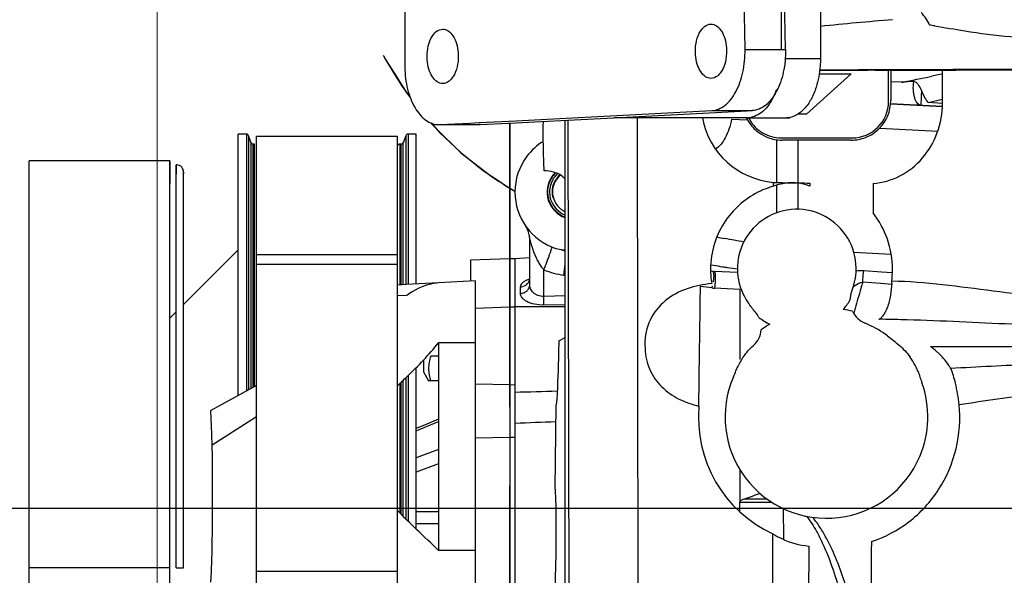
# Model space of a CAD drawing. Units: millimetres. Extents: x -3357 to 17472, y -300 to 20261.
# Drawn here: x 11652 to 11851, y 7024 to 7136 of the extents above; entities that cross this region are included whole.
import ezdxf

# ---------------------------------------------------------------- set-up
doc = ezdxf.new("R2010")
doc.units = ezdxf.units.MM
doc.header["$LTSCALE"] = 300
doc.linetypes.add('CENTER', pattern=[2, 1.25, -0.25, 0.25, -0.25])
for name, color, linetype in [('1轮廓实线层', 7, 'Continuous'), ('3中心线层', 1, 'CENTER'), ('5剖面线层', 2, 'Continuous'), ('6文字层', 3, 'Continuous'), ('7标注层', 4, 'Continuous')]:
    doc.layers.add(name, color=color, linetype=linetype)
doc.layers.add('上护网', color=7, linetype='Continuous', lineweight=0)
doc.styles.add('TH_GBDIM', font='romans.shx', dxfattribs={"width": 0.8, "bigfont": 'gbcbig.shx'})
doc.dimstyles.new('TH_GBDIM', dxfattribs={"dimscale": 30, "dimtxt": 3.5, "dimasz": 2.5, "dimexe": 2, "dimexo": 0, "dimgap": 1.5, "dimtad": 1, "dimdec": 1, "dimdsep": 46, "dimtxsty": 'TH_GBDIM', "dimcen": 2.5, "dimclrd": 130, "dimclre": 130, "dimclrt": 3, "dimadec": 0, "dimazin": 0, "dimtfac": 0.714286, "dimtdec": 1, "dimtmove": 0, "dimatfit": 3, "dimfxl": 0, "dimtzin": 0, "dimlwd": -1, "dimlwe": -1, "dimarcsym": 0})

# ---------------------------------------------------------------- blocks, each defined once
blk = doc.blocks.new('A$C13EC3E9F')
at = {"layer": '6文字层', "linetype": 'Continuous'}
for p, q in [((-1282.3, 481.74), (-1282.27, 361.25)), ((-1213.47, 364.81), (-1215.11, 460.77)), ((-1205.28, 364.81), (-1206.88, 458.3)), ((-1198.22, 457.62), (-1198.22, 363.01)), ((-1206.09, 364.81), (-1206.09, 411.9)), ((-1213.47, 364.81), (-1205.28, 364.81)), ((-1205.28, 363.01), (-1198.22, 363.01)), ((-1198.36, 360.61), (-1196.75, 360.61)), ((-1198.35, 360.71), (-1196.88, 360.71)), ((-1196.88, 360.71), (-1193.3, 360.73)), ((-1193.3, 360.73), (-1191.51, 360.73)), ((-1184.44, 354.34), (-1184.44, 360.6)), ((-1184.35, 360.76), (-1182.56, 360.77)), ((-1184, 360.61), (-1184, 354.48)), ((-1182.56, 360.77), (-1178.98, 360.78)), ((-1178.98, 360.78), (-1175.42, 360.79)), ((-1173.53, 353.92), (-1173.52, 360.62)), ((-1201.02, 351.74), (-1192.02, 359.88)), ((-1174.1, 359.73), (-1175.73, 359.4)), ((-1173.52, 359.85), (-1174.1, 359.73)), ((-1181.77, 358.17), (-1184, 358.26)), ((-1176.46, 354.07), (-1173.53, 354.74)), ((-1256.05, 350.6), (-1220.15, 352.46)), ((-1239.99, 351.01), (-1213.04, 352.41)), ((-1220.15, 352.46), (-1211.96, 352.46)), ((-1213.04, 352.41), (-1211.96, 352.46)), ((-1173.56, 353.28), (-1184.03, 353.83)), ((-1184.03, 353.83), (-1173.56, 353.28)), ((-1173.53, 353.92), (-1176.46, 354.07)), ((-1259.72, 350.41), (-1256.05, 350.6)), ((-1256.02, 350.18), (-1239.99, 351.01)), ((-1249.82, 337.09), (-1249.82, 350.5)), ((-1249.28, 350.53), (-1249.04, 219.06)), ((-1212.97, 351.01), (-1239.99, 351.01)), ((-1235.3, 351.01), (-1235.06, 219.55)), ((-1216.2, 350.73), (-1212.97, 350.56)), ((-1212.97, 351.01), (-1211.96, 351.01)), ((-1211.96, 351.01), (-1205.1, 351.01)), ((-1205.1, 351.01), (-1204.39, 351.01)), ((-1204.39, 351.01), (-1205.1, 351.01)), ((-1201.02, 351.74), (-1202.76, 351.74)), ((-1277.02, 349.98), (-1276.73, 349.61)), ((-1276.95, 349.95), (-1276.09, 348.99)), ((-1276.73, 349.61), (-1276.04, 348.94)), ((-1275.4, 349.61), (-1275.19, 349.61)), ((-1275.39, 349.61), (-1275.19, 349.61)), ((-1275.19, 349.61), (-1269.12, 349.93)), ((-1275.19, 349.61), (-1267.2, 349.61)), ((-1275.19, 349.61), (-1267.2, 349.61)), ((-1269.12, 349.93), (-1267.22, 350.02)), ((-1267.22, 350.02), (-1259.72, 350.41)), ((-1267, 349.61), (-1267.21, 349.61)), ((-1267.2, 349.61), (-1267, 349.61)), ((-1267, 349.61), (-1261.33, 349.91)), ((-1261.33, 349.91), (-1259.7, 349.99)), ((-1261, 338.52), (-1261, 349.92)), ((-1261, 349.39), (-1261, 349.92)), ((-1261, 338.52), (-1261, 349.92)), ((-1261, 349.92), (-1261, 348.54)), ((-1261, 349.39), (-1261, 349.29)), ((-1261, 349.29), (-1261, 349.03)), ((-1261, 349.03), (-1261, 349.01)), ((-1261, 349.01), (-1261, 348.33)), ((-1261, 348.54), (-1261, 338.52)), ((-1259.7, 349.99), (-1256.02, 350.18)), ((-1186.24, 348.93), (-1174.48, 348.32)), ((-1315.96, 294.81), (-1315.96, 347.69)), ((-1314.31, 347.69), (-1315.96, 347.69)), ((-1315.96, 342.56), (-1315.96, 347.69)), ((-1314.31, 347.69), (-1315.96, 347.69)), ((-1314.31, 347.69), (-1314.31, 347.61)), ((-1314.31, 347.69), (-1314.31, 347.61)), ((-1314.31, 347.61), (-1314.31, 295.71)), ((-1314.31, 347.61), (-1314.31, 347.36)), ((-1314.31, 347.36), (-1314.31, 344.94)), ((-1313.32, 345.93), (-1313.84, 347.36)), ((-1313.84, 347.36), (-1313.84, 295.96)), ((-1312.24, 342.4), (-1312.24, 347.24)), ((-1283.76, 347.24), (-1312.24, 347.24)), ((-1283.76, 323.26), (-1283.76, 347.24)), ((-1282.08, 347.36), (-1282.6, 345.93)), ((-1282.08, 347.36), (-1282.08, 317.25)), ((-1279.96, 347.69), (-1281.61, 347.69)), ((-1281.61, 347.69), (-1281.61, 317.28)), ((-1279.96, 340.15), (-1279.96, 347.69)), ((-1261, 348.33), (-1261, 348.16)), ((-1261, 348.16), (-1261, 348.12)), ((-1261, 344.75), (-1261, 348.12)), ((-1207.12, 346.57), (-1207.12, 337.88)), ((-1206.15, 346.93), (-1191.85, 346.93)), ((-1191.99, 346.49), (-1206.01, 346.49)), ((-1202.79, 346.49), (-1202.79, 337.77)), ((-1314.31, 344.94), (-1314.31, 342.82)), ((-1313.32, 296.25), (-1313.32, 345.93)), ((-1312.64, 345.67), (-1312.94, 345.67)), ((-1312.94, 296.45), (-1312.94, 345.67)), ((-1312.64, 296.62), (-1312.64, 345.67)), ((-1282.98, 345.67), (-1283.28, 345.67)), ((-1283.28, 345.67), (-1283.28, 317.19)), ((-1282.98, 317.21), (-1282.98, 345.67)), ((-1282.6, 317.23), (-1282.6, 345.93)), ((-1261, 341.63), (-1261, 344.75)), ((-1315.96, 294.81), (-1315.96, 342.56)), ((-1314.31, 342.82), (-1314.31, 341.53)), ((-1358.24, 259.99), (-1358.24, 342.29)), ((-1329.76, 342.29), (-1358.24, 342.29)), ((-1329.76, 336.14), (-1329.76, 342.29)), ((-1329.76, 342.29), (-1329.76, 342.29)), ((-1329.76, 342.29), (-1329.76, 337.71)), ((-1328.5, 336.58), (-1328.5, 341.49)), ((-1328.5, 341.49), (-1328.5, 339.56)), ((-1314.31, 341.53), (-1314.31, 328.69)), ((-1312.24, 327.36), (-1312.24, 342.4)), ((-1261, 341.01), (-1261, 341.63)), ((-1261, 339.87), (-1261, 341.01)), ((-1327, 337.11), (-1327, 339.99)), ((-1327, 339.99), (-1327, 339.67)), ((-1327, 337.98), (-1327, 339.41)), ((-1279.96, 317.36), (-1279.96, 340.15)), ((-1261, 337.1), (-1261, 339.87)), ((-1261, 338.52), (-1261, 334.46)), ((-1261, 338.52), (-1261, 334.45)), ((-1261, 334.46), (-1261, 338.52)), ((-1328.5, 335.29), (-1328.5, 336.58)), ((-1327, 334.79), (-1327, 337.98)), ((-1327, 336.07), (-1327, 337.11)), ((-1263.28, 338.22), (-1262.81, 337.9)), ((-1263.18, 338.14), (-1262.81, 337.9)), ((-1262.81, 337.9), (-1261.84, 337.26)), ((-1262.81, 337.9), (-1261.79, 337.26)), ((-1261.84, 337.26), (-1261.49, 337.02)), ((-1261.79, 337.26), (-1261, 336.77)), ((-1261.49, 337.02), (-1261, 336.74)), ((-1261, 335.99), (-1261, 337.1)), ((-1261, 336.77), (-1260.65, 336.55)), ((-1261, 336.74), (-1260, 336.15)), ((-1260.65, 336.55), (-1260, 336.15)), ((-1249.82, 219.06), (-1249.82, 337.09)), ((-1207.69, 337.16), (-1207.69, 337.94)), ((-1207.12, 337.35), (-1207.12, 331.76)), ((-1202.79, 337.77), (-1202.79, 332.49)), ((-1200.39, 337.76), (-1200.39, 337.18)), ((-1187.56, 337.71), (-1187.59, 331.75)), ((-1329.76, 334.89), (-1329.76, 336.14)), ((-1329.76, 333.54), (-1329.76, 334.89)), ((-1328.5, 332.28), (-1328.5, 335.29)), ((-1327, 333.55), (-1327, 336.07)), ((-1327, 259.99), (-1327, 334.79)), ((-1261, 335.65), (-1261, 335.99)), ((-1261, 332.82), (-1261, 335.65)), ((-1329.76, 263.13), (-1329.76, 333.54)), ((-1327, 263.57), (-1327, 333.55)), ((-1261, 334.46), (-1261, 318.53)), ((-1261, 334.46), (-1261, 318.53)), ((-1261, 334.45), (-1261, 318.53)), ((-1261, 328.85), (-1261, 332.82)), ((-1328.5, 263.55), (-1328.5, 332.28)), ((-1314.31, 328.69), (-1314.31, 321.28)), ((-1261, 327.44), (-1261, 328.85)), ((-1312.24, 325.35), (-1312.24, 327.36)), ((-1261, 326.69), (-1261, 327.44)), ((-1261, 324.79), (-1261, 326.69)), ((-1312.24, 323.26), (-1312.24, 325.35)), ((-1261, 318.84), (-1261, 324.79)), ((-1257, 318.61), (-1257, 326.35)), ((-1315.96, 324.29), (-1327, 313.25)), ((-1315.96, 324.29), (-1327, 313.25)), ((-1312.24, 321.29), (-1312.24, 323.26)), ((-1283.76, 323.26), (-1312.24, 323.26)), ((-1283.76, 321.29), (-1283.76, 323.26)), ((-1257, 322.65), (-1260, 322.49)), ((-1250.24, 324.31), (-1249.82, 324.29)), ((-1183.91, 323.34), (-1191.45, 323.73)), ((-1314.31, 321.28), (-1314.31, 318.59)), ((-1312.24, 259.2), (-1312.24, 321.29)), ((-1283.76, 321.29), (-1312.24, 321.29)), ((-1283.76, 259.2), (-1283.76, 321.29)), ((-1261, 322.46), (-1269, 322.18)), ((-1269, 322.18), (-1269, 317.94)), ((-1260, 322.49), (-1261, 322.46)), ((-1260, 322.49), (-1260, 322.41)), ((-1260, 322.49), (-1260, 322.41)), ((-1260, 322.41), (-1260, 317.51)), ((-1260, 322.41), (-1260, 318.58)), ((-1220.42, 321.27), (-1219.84, 321.17)), ((-1314.31, 318.59), (-1314.31, 315.78)), ((-1261, 318.53), (-1261, 318.84)), ((-1260, 318.58), (-1260, 318.39)), ((-1257, 317.25), (-1257, 318.61)), ((-1254.16, 314.85), (-1254.16, 320.25)), ((-1250.1, 319.16), (-1249.82, 319.12)), ((-1220.42, 320.01), (-1219.65, 319.9)), ((-1214.97, 319.68), (-1219.65, 319.9)), ((-1185.89, 319.79), (-1189.48, 320.03)), ((-1183.68, 319.64), (-1185.89, 319.79)), ((-1282, 317.26), (-1283.76, 317.16)), ((-1275.42, 317.6), (-1282, 317.26)), ((-1268, 317.99), (-1275.42, 317.6)), ((-1268, 305.49), (-1268, 317.99)), ((-1261, 318.53), (-1261, 314.46)), ((-1261, 317.21), (-1261, 318.53)), ((-1261, 318.53), (-1261, 314.46)), ((-1261, 314.46), (-1261, 318.53)), ((-1261, 315.44), (-1261, 317.21)), ((-1260, 318.39), (-1260, 313.93)), ((-1260, 317.51), (-1260, 313.93)), ((-1258.9, 315.46), (-1258.9, 316.78)), ((-1220.19, 316.57), (-1222.55, 316.89)), ((-1186.03, 317.47), (-1189.66, 317.73)), ((-1183.81, 317.3), (-1186.03, 317.47)), ((-1314.31, 315.78), (-1314.31, 295.71)), ((-1281.88, 315.03), (-1283.76, 314.95)), ((-1261, 314.68), (-1261, 315.44)), ((-1261, 312.86), (-1261, 314.68)), ((-1249.82, 314.98), (-1254.16, 314.85)), ((-1214.5, 316.28), (-1219.65, 316.52)), ((-1214.5, 316.28), (-1214.5, 302.2)), ((-1268, 312.5), (-1261, 312.74)), ((-1261, 296.52), (-1261, 314.46)), ((-1261, 296.52), (-1261, 314.46)), ((-1261, 314.46), (-1261, 296.52)), ((-1261, 312.82), (-1261, 312.86)), ((-1261, 312.65), (-1261, 312.82)), ((-1261, 312.74), (-1260, 312.78)), ((-1261, 312.65), (-1261, 311.96)), ((-1260, 313.93), (-1260, 312.77)), ((-1260, 313.93), (-1260, 312.77)), ((-1260, 312.78), (-1260, 312.66)), ((-1249.82, 312.78), (-1260, 312.78)), ((-1260, 312.77), (-1260, 312.66)), ((-1260, 312.66), (-1260, 307.78)), ((-1260, 312.66), (-1260, 308.21)), ((-1254.16, 313.13), (-1249.82, 313.26)), ((-1328.5, 311.75), (-1329.76, 310.49)), ((-1328.5, 311.75), (-1329.76, 310.49)), ((-1261, 308.77), (-1261, 311.96)), ((-1261, 306.5), (-1261, 308.77)), ((-1184.28, 310.21), (-1184.65, 310.21)), ((-1260, 308.21), (-1260, 307.28)), ((-1260, 307.78), (-1260, 306.75)), ((-1260, 307.28), (-1260, 306.99)), ((-1260, 306.99), (-1260, 306.38)), ((-1260, 306.75), (-1260, 305.68)), ((-1275.42, 305.49), (-1275.42, 263.49)), ((-1268, 305.49), (-1275.42, 305.49)), ((-1268, 263.49), (-1268, 305.49)), ((-1261, 306.5), (-1261, 296.52)), ((-1260, 306.38), (-1260, 305.69)), ((-1260, 305.69), (-1260, 302.94)), ((-1260, 305.68), (-1260, 303.45)), ((-1251.14, 305.89), (-1249.82, 306.55)), ((-1233.71, 305.19), (-1233.69, 304.23)), ((-1175.99, 304.74), (-1174.01, 304.74)), ((-1174.01, 304.74), (-1103.46, 304.74)), ((-1275.42, 302.78), (-1277.01, 302.78)), ((-1260, 303.45), (-1260, 302.31)), ((-1260, 302.94), (-1260, 301.55)), ((-1278.5, 301.98), (-1278.5, 299.58)), ((-1260, 302.31), (-1260, 300.06)), ((-1260, 301.55), (-1260, 300.18)), ((-1214.5, 302.2), (-1214.5, 302.12)), ((-1281.61, 298.83), (-1281.61, 269.4)), ((-1279.96, 267.79), (-1279.96, 300.47)), ((-1278.5, 299.58), (-1277.46, 297.78)), ((-1260, 300.18), (-1260, 298.86)), ((-1260, 300.06), (-1260, 298.99)), ((-1260, 298.99), (-1260, 298.28)), ((-1260, 298.86), (-1260, 297.62)), ((-1312.24, 296.84), (-1321.5, 291.79)), ((-1283.28, 297.22), (-1283.28, 271.08)), ((-1282.98, 270.77), (-1282.98, 297.52)), ((-1282.6, 270.39), (-1282.6, 297.88)), ((-1282.08, 298.38), (-1282.08, 269.86)), ((-1277.01, 297.78), (-1277.46, 297.78)), ((-1275.42, 297.78), (-1277.01, 297.78)), ((-1268, 297.16), (-1261, 297.02)), ((-1261, 297.02), (-1260, 297)), ((-1260, 298.28), (-1260, 297.97)), ((-1260, 297.97), (-1260, 297.38)), ((-1260, 297.62), (-1260, 297.38)), ((-1260, 297.38), (-1260, 297)), ((-1260, 297.38), (-1260, 296.48)), ((-1260, 297), (-1260, 295.8)), ((-1261, 296.52), (-1261, 292.46)), ((-1261, 292.45), (-1261, 296.52)), ((-1261, 296.52), (-1261, 292.45)), ((-1261, 292.46), (-1261, 296.52)), ((-1260, 295.8), (-1260, 295.17)), ((-1260, 295.17), (-1260, 289.7)), ((-1251.87, 275.89), (-1251.63, 292.95)), ((-1222.87, 293.63), (-1222.89, 292.71)), ((-1321.5, 291.75), (-1321.5, 291.79)), ((-1321.5, 291.79), (-1321.5, 291.75)), ((-1261, 292.46), (-1261, 276.53)), ((-1261, 292.46), (-1261, 276.53)), ((-1261, 292.45), (-1261, 276.53)), ((-1261, 292.45), (-1261, 276.53)), ((-1312.24, 290.53), (-1321.22, 284.76)), ((-1279.96, 287.66), (-1275.42, 289.54)), ((-1277.79, 289.03), (-1279.96, 288.14)), ((-1260, 289.7), (-1260, 288.34)), ((-1260, 289.18), (-1260, 286.41)), ((-1260, 288.34), (-1260, 286.41)), ((-1268, 286.27), (-1261, 286.39)), ((-1261, 286.39), (-1260, 286.41)), ((-1260, 286.41), (-1260, 284.81)), ((-1260, 286.41), (-1260, 284.81)), ((-1260, 284.81), (-1260, 186.13)), ((-1260, 284.81), (-1260, 186.4)), ((-1275.42, 283.91), (-1279.96, 282.2)), ((-1275.42, 281.01), (-1279.96, 279.31)), ((-1214.5, 279.82), (-1214.5, 273.56)), ((-1261, 276.53), (-1261, 272.46)), ((-1261, 272.46), (-1261, 276.53)), ((-1261, 276.53), (-1261, 272.46)), ((-1261, 272.46), (-1261, 276.53)), ((-1214.5, 273.56), (-1214.5, 273.28)), ((-1214.5, 273.28), (-1208.08, 273.24)), ((-1214.5, 271.29), (-1214.5, 273.28)), ((-1279.96, 271.39), (-1275.42, 271.36)), ((-1261, 254.52), (-1261, 272.46)), ((-1261, 272.46), (-1261, 254.52)), ((-1261, 254.52), (-1261, 272.46)), ((-1261, 272.46), (-1261, 254.52)), ((-1279.96, 268.92), (-1275.42, 268.91)), ((-1207.93, 207.84), (-1207.82, 266.84)), ((-1329.76, 259.99), (-1329.76, 263.13)), ((-1328.5, 259.99), (-1328.5, 263.55)), ((-1327, 259.99), (-1327, 263.57)), ((-1268, 263.49), (-1275.42, 263.49)), ((-1268, 251.99), (-1268, 263.49)), ((-1200.6, 264.37), (-1200.77, 208.06)), ((-1358.24, -12.01), (-1358.24, 259.99)), ((-1329.76, 259.99), (-1358.24, 259.99)), ((-1329.76, -12.01), (-1329.76, 259.99)), ((-1328.5, 259.99), (-1327, 259.99)), ((-1312.24, 119.49), (-1312.24, 259.2)), ((-1283.76, 259.2), (-1312.24, 259.2)), ((-1283.76, 112.98), (-1283.76, 259.2))]:
    blk.add_line(p, q, dxfattribs=at)
at = {"layer": '6文字层'}
blk.add_line((-1635.73, 272), (92.35, 272), dxfattribs=at)
at = {"layer": '6文字层', "linetype": 'Continuous'}
for points in [[(-1286.62, 363.69), (-1286.29, 363.02), (-1284.35, 359.94)], [(-1286.61, 363.69), (-1285.98, 362.46), (-1284.41, 359.92)], [(-1284.41, 359.92), (-1282.8, 357.32), (-1281.16, 355.13)], [(-1284.35, 359.94), (-1281.88, 356.01), (-1281.15, 355.11)], [(-1276.09, 348.99), (-1275.25, 348.04), (-1270.96, 343.95), (-1266.36, 340.27), (-1263.28, 338.22)], [(-1276.04, 348.94), (-1270.92, 343.92), (-1264.53, 338.98), (-1263.18, 338.14)], [(-1275.42, 290.01), (-1277.81, 289.03), (-1279.96, 288.14)], [(-1275.42, 290.01), (-1277.78, 289.04), (-1277.79, 289.03)]]:
    blk.add_lwpolyline(points, dxfattribs=at)
for centre, radius, start, end in [((-1114.2, -465.07), 838.78, 94.74928, 95.74872), ((-1113.95, 697.81), 333.83, 259.2614, 259.442), ((-1189.09, -277.17), 637.77, 89.82878, 89.96498), ((-1147.64, -9396.6), 9757.24, 90.018886, 90.136784), ((-1630.63, 2581.08), 2267.78, 281.41605, 281.5717), ((-1191.85, 354.34), 7.42, 270, 0), ((-1206.37, 353.87), 15.99, 190.3124, 265.2581), ((-1212.97, 354.97), 3.96, 270.0043, 274.6158), ((-1206.15, 354.34), 7.42, 206.7141, 230.6626), ((-1205.1, 354.97), 3.96, 270.0039, 274.6129), ((-1206.15, 354.34), 7.42, 230.6626, 236.3251), ((-1314.31, 347.19), 0.5, 20, 90), ((-1281.61, 347.19), 0.5, 90, 160), ((-1206.15, 354.34), 7.42, 236.3251, 239.1565), ((-1206.15, 354.34), 7.42, 239.1565, 270), ((-1312.94, 346.07), 0.4, 200, 270), ((-1283.28, 345.17), 0.5, 153.0001, 160), ((-1283.28, 345.17), 0.5, 153.0001, 160), ((-1283.28, 345.17), 0.5, 149.2942, 153.0001), ((-1283.28, 345.17), 0.5, 149.2942, 153.0001), ((-1283.28, 345.17), 0.5, 146.0001, 149.2942), ((-1283.28, 345.17), 0.5, 146.0001, 149.2942), ((-1283.28, 345.17), 0.5, 142.2667, 146.0001), ((-1283.28, 345.17), 0.5, 142.2667, 146.0001), ((-1283.28, 345.17), 0.5, 139, 142.2667), ((-1283.28, 345.17), 0.5, 139, 142.2667), ((-1283.28, 345.17), 0.5, 135.2308, 139), ((-1283.28, 345.17), 0.5, 135.2308, 139), ((-1283.28, 345.17), 0.5, 132, 135.2308), ((-1283.28, 345.17), 0.5, 132, 135.2308), ((-1283.28, 345.17), 0.5, 128.1818, 132), ((-1283.28, 345.17), 0.5, 128.1818, 132), ((-1283.28, 345.17), 0.5, 125, 128.1818), ((-1283.28, 345.17), 0.5, 125, 128.1818), ((-1283.28, 345.17), 0.5, 121.1111, 125), ((-1283.28, 345.17), 0.5, 121.1111, 125), ((-1283.28, 345.17), 0.5, 118, 121.1111), ((-1283.28, 345.17), 0.5, 118, 121.1111), ((-1283.28, 345.17), 0.5, 90, 118), ((-1283.28, 345.17), 0.5, 90, 118), ((-1282.98, 346.07), 0.4, 270, 340), ((-1248, 335.99), 12, 121.4687, 143.0583), ((-1248, 335.99), 12, 143.0583, 180), ((-1328.5, 339.99), 1.5, 75, 90), ((-1328.5, 339.99), 1.5, 30, 75), ((-1328.5, 339.99), 1.5, 0, 30), ((-1248, 335.99), 5.5, 144.0969, 250.6988), ((-1248, 335.99), 5.4, 144.9781, 180), ((-1248, 335.99), 5, 148.3049, 180), ((-1248, 335.99), 4.5, 129.5243, 180), ((-1248, 335.99), 5.5, 139.8883, 144.0969), ((-1248, 335.99), 5.4, 144.0025, 144.9781), ((-1248, 335.99), 5.4, 134.0025, 144.0025), ((-1248, 335.99), 4.4, 129.0743, 173.7619), ((-1248, 335.99), 5, 141.8227, 148.3049), ((-1248, 335.99), 5.5, 138.1594, 139.8883), ((-1248, 335.99), 5, 131.9319, 141.8227), ((-1202.99, 320.33), 17.47, 105.6047, 112.5519), ((-1206.82, 344.6), 6.72, 262.5505, 269.8238), ((-1203.84, 327), 10.86, 108.7538, 110.7847), ((-1248, 335.99), 12, 180, 252.0179), ((-1248, 335.99), 5.4, 180, 250.3261), ((-1248, 335.99), 5, 180, 248.6658), ((-1248, 335.99), 4.5, 180, 195), ((-1248, 335.99), 4.4, 173.7619, 180), ((-1248, 335.99), 4.4, 180, 192.4505), ((-1248, 335.99), 4.4, 192.4505, 245.5786), ((-1203, 320.35), 17.45, 112.5555, 114.8847), ((-1203, 320.49), 12, 337.7456, 159.9686), ((-1262, 326.35), 5, 17.2802, 34.5603), ((-1203, 320.35), 17.45, 145.187, 180.1048), ((-1262, 326.35), 5, 5.7601, 17.2802), ((-1262, 326.35), 5, 5.7601, 17.2802), ((-1262, 326.35), 5, 4.1891, 5.7601), ((-1262, 326.35), 5, 4.1891, 5.7601), ((-1262, 326.35), 5, 0, 4.1891), ((-1262, 326.35), 5, 0, 4.1891), ((-1199.87, 420.55), 95.63, 258.3535, 259.3334), ((-1203, 320.49), 12, 159.9686, 215.1846), ((-1248, 335.99), 12, 257.2717, 257.5988), ((-1248, 335.99), 12, 258.4144, 260.1609), ((-1248.3, 331.28), 7.24, 254.447, 257.8856), ((-1248, 335.99), 12, 259.8454, 261.2914), ((-1248, 335.99), 12, 260.1609, 261.2809), ((-1338.6, 331.58), 89.36, 352.0097, 353.4704), ((-1194.37, 471.46), 152.43, 260.3817, 261.0788), ((-1191.03, 492.59), 173.82, 261.0705, 261.3887), ((-1187.32, 517.27), 198.77, 261.3955, 261.9958), ((-1247.72, 336.07), 17.08, 247.8517, 261.9651), ((-1202.97, 320.35), 17.48, 180.1101, 189.5085), ((-1219.43, 324.14), 4.24, 262.1041, 267.1122), ((-1190.03, 311.71), 8.34, 86.1904, 96.7422), ((-1202.33, 320.36), 18.67, 352.581, 359.8626), ((-1254.82, 311.92), 6.84, 108.6842, 110.9867), ((-1219.36, 322.69), 6.17, 262.2846, 267.3222), ((-977.28, 251.96), 222.34, 162.793, 163.1272), ((-1205.86, 318.62), 22.09, 357.1918, 358.2684), ((-1002.09, 259.38), 196.43, 163.0976, 164.3269), ((-1203, 320.49), 12.5, 318.631, 329.1703), ((-1214.95, 308.5), 4.78, 26.2179, 41.5238), ((-1203, 320.49), 12.5, 232.1948, 243.9889), ((-1197, 290.49), 22, 76.2131, 81.16), ((-1022.03, 265.01), 175.71, 164.3378, 164.6881), ((-1188.13, 312.61), 3.02, 321.1023, 324.0496), ((-1197, 290.49), 22, 121.4598, 126.8272), ((-1197, 290.49), 20.5, 65.7606, 67.5692), ((-1197, 290.49), 20.5, 53.1113, 65.7606), ((-1188.68, 55.19), 255.06, 89.0942, 89.4915), ((-1189.52, 5.5), 304.75, 88.5812, 89.0133), ((-1214.95, 308.5), 4.78, 311.519, 355.1976), ((-1197.91, 291.86), 19.2, 145.8868, 147.4232), ((-1183.81, 293.28), 13.84, 45.9933, 48.3425), ((-1182.16, 295), 11.46, 44.6814, 45.9596), ((-1203.6, 295.51), 12.44, 147.4882, 153.5659), ((-1197, 290.49), 20.8, 34.1421, 35.5458), ((-1189.61, 295.51), 11.86, 25.2644, 34.1167), ((-1190.46, 295.11), 12.81, 20.8351, 25.2368), ((-1197, 290.49), 20.5, 156.6514, 337.0206), ((-1197, 290.49), 20.5, 337.0206, 19.74), ((-1197, 290.36), 25.9, 174.8445, 245.2979), ((-1223.65, 251.87), 30.13, 30.004, 32.1412)]:
    blk.add_arc(centre, radius, start, end, dxfattribs=at)
for centre, major_axis, start_param, end_param in [((-1192.01, 354.5), (-5.67, 5.67), 3.141593, 3.925621), ((-1205.99, 354.5), (5.67, 5.67), -3.477438, -3.141593), ((-1205.99, 354.5), (5.67, 5.67), 3.141592, 3.298306), ((-1192.01, 354.5), (-5.67, 5.67), 2.723622, 3.141593), ((-1205.99, 354.5), (5.67, 5.67), -2.984879, -2.723622), ((-1205.99, 354.5), (5.67, 5.67), -2.723622, -2.357564), ((-1192.01, 354.5), (-5.67, 5.67), 2.357564, 2.723622)]:
    blk.add_ellipse(centre, major_axis=major_axis, ratio=0.997265, start_param=start_param, end_param=end_param, dxfattribs=at)
for points in [[(-1176.15, 369.83), (-1176.59, 370.72), (-1177.18, 371.56), (-1177.87, 372.28)], [(-1196.75, 360.61), (-1194.06, 360.61), (-1191.38, 360.6), (-1188.7, 360.6)], [(-1191.51, 360.73), (-1189.13, 360.74), (-1186.74, 360.75), (-1184.35, 360.76)], [(-1187.18, 360.6), (-1182.88, 360.61), (-1178.58, 360.62), (-1174.28, 360.62)], [(-1175.42, 360.79), (-1173.64, 360.79), (-1171.86, 360.8), (-1170.09, 360.8)], [(-1170.09, 360.8), (-1168.91, 360.8), (-1167.73, 360.81), (-1166.55, 360.81)], [(-1198.46, 359.88), (-1196.31, 359.88), (-1194.17, 359.88), (-1192.02, 359.88)], [(-1207.12, 356.69), (-1207.28, 356.24), (-1207.46, 355.78), (-1207.67, 355.35)], [(-1179.35, 358.35), (-1180.16, 358.29), (-1180.96, 358.23), (-1181.77, 358.17)], [(-1206.84, 337.88), (-1206.25, 337.88), (-1205.67, 337.87), (-1205.08, 337.87)], [(-1205.08, 337.87), (-1204.5, 337.87), (-1203.93, 337.83), (-1203.36, 337.82)], [(-1210.34, 336.18), (-1213.1, 334.9), (-1215.59, 332.81), (-1217.33, 330.31)], [(-1213.7, 325.9), (-1215, 326.11), (-1216.29, 326.33), (-1217.57, 326.57)], [(-1251.7, 324.58), (-1251.23, 324.42), (-1250.73, 324.33), (-1250.24, 324.31)], [(-1183.8, 317.53), (-1183.84, 316.73), (-1183.92, 315.92), (-1184.05, 315.12)], [(-1191.89, 315.95), (-1192.13, 315.36), (-1192.26, 314.72), (-1192.27, 314.08)], [(-1211.37, 311.67), (-1211.9, 312.27), (-1212.35, 312.93), (-1212.81, 313.58)], [(-1191.76, 311.86), (-1191.24, 310.8), (-1190.27, 309.89), (-1189.18, 309.44)], [(-1184.69, 306.89), (-1183.88, 306.27), (-1183.07, 305.66), (-1182.3, 304.99)], [(-1213.81, 302.63), (-1213.24, 303.48), (-1212.55, 304.24), (-1211.78, 304.92)], [(-1182.3, 304.99), (-1181.47, 304.27), (-1180.71, 303.47), (-1180.08, 302.58)], [(-1174.61, 303.62), (-1175.05, 304.01), (-1175.52, 304.38), (-1175.99, 304.74)], [(-1215.82, 298.62), (-1215.47, 299.43), (-1215.14, 300.26), (-1214.74, 301.05)], [(-1178.49, 299.67), (-1178.21, 298.92), (-1177.97, 298.16), (-1177.7, 297.41)], [(-1251.45, 295.67), (-1254.3, 295.59), (-1257.15, 295.52), (-1260, 295.45)], [(-1251.67, 289.49), (-1254.45, 289.38), (-1257.22, 289.28), (-1260, 289.18)], [(-1210.42, 275), (-1211.51, 274.62), (-1212.59, 274.23), (-1213.68, 273.85)], [(-1208.94, 273.83), (-1210.52, 273.84), (-1212.1, 273.85), (-1213.68, 273.85)], [(-1201.07, 270.41), (-1200.28, 269.46), (-1199.6, 268.4), (-1198.99, 267.32)], [(-1198.14, 267.9), (-1198.63, 268.69), (-1199.17, 269.46), (-1199.77, 270.19)], [(-1198.99, 267.32), (-1198.58, 266.58), (-1198.2, 265.82), (-1197.84, 265.05)], [(-1187.92, 265.29), (-1188.03, 244.55), (-1188.13, 223.81), (-1188.23, 203.07)]]:
    blk.add_open_spline(points, degree=3, dxfattribs=at)
for points, knots in [([(-1277.73, 362.71), (-1277.79, 363.48), (-1277.72, 364.98), (-1277.21, 366.72), (-1276.52, 367.83), (-1275.81, 368.6), (-1275.06, 368.92), (-1274.6, 368.92)], [0, 0, 0, 0, 0.305068, 0.585518, 0.70806, 0.816899, 1, 1, 1, 1]), ([(-1274.6, 368.92), (-1274.21, 368.92), (-1273.35, 368.61), (-1272.4, 367.5), (-1271.73, 365.95), (-1271.52, 364.76), (-1271.48, 364.12)], [0, 0, 0, 0, 0.189006, 0.416113, 0.691198, 1, 1, 1, 1]), ([(-1223.48, 363.75), (-1223.54, 364.52), (-1223.47, 366.02), (-1222.96, 367.76), (-1222.27, 368.87), (-1221.56, 369.64), (-1220.81, 369.96), (-1220.35, 369.96)], [0, 0, 0, 0, 0.305068, 0.585518, 0.70806, 0.816899, 1, 1, 1, 1]), ([(-1220.35, 369.96), (-1219.96, 369.96), (-1219.1, 369.65), (-1218.15, 368.54), (-1217.48, 366.99), (-1217.27, 365.8), (-1217.23, 365.16)], [0, 0, 0, 0, 0.189006, 0.416113, 0.691198, 1, 1, 1, 1]), ([(-1175.11, 369.63), (-1173.1, 369.26), (-1164.97, 367.83), (-1156.7, 366.97), (-1150.5, 366.97)], [0, 0, 0, 0, 0.248673, 1, 1, 1, 1]), ([(-1217.23, 365.16), (-1217.17, 364.4), (-1217.24, 362.9), (-1217.75, 361.16), (-1218.44, 360.05), (-1219.15, 359.28), (-1219.9, 358.96), (-1220.36, 358.96)], [0, 0, 0, 0, 0.305068, 0.585518, 0.70806, 0.816899, 1, 1, 1, 1]), ([(-1220.15, 352.46), (-1219.69, 352.49), (-1218.75, 352.71), (-1217.44, 353.5), (-1216.27, 354.7), (-1214.88, 356.87), (-1213.72, 360.3), (-1213.45, 363.27), (-1213.47, 364.81)], [0, 0, 0, 0, 0.090074, 0.187585, 0.296351, 0.417976, 0.695075, 1, 1, 1, 1]), ([(-1205.28, 364.81), (-1205.26, 363.27), (-1205.53, 360.3), (-1206.68, 356.87), (-1208.08, 354.7), (-1209.25, 353.5), (-1210.56, 352.71), (-1211.5, 352.49), (-1211.96, 352.46)], [0, 0, 0, 0, 0.304925, 0.582024, 0.703649, 0.812415, 0.909926, 1, 1, 1, 1]), ([(-1274.61, 357.92), (-1275, 357.92), (-1275.86, 358.23), (-1276.81, 359.33), (-1277.48, 360.88), (-1277.69, 362.08), (-1277.73, 362.71)], [0, 0, 0, 0, 0.189006, 0.416113, 0.691198, 1, 1, 1, 1]), ([(-1271.48, 364.12), (-1271.42, 363.35), (-1271.49, 361.86), (-1272, 360.12), (-1272.69, 359), (-1273.4, 358.24), (-1274.15, 357.92), (-1274.61, 357.92)], [0, 0, 0, 0, 0.305068, 0.585518, 0.70806, 0.816899, 1, 1, 1, 1]), ([(-1220.36, 358.96), (-1220.75, 358.96), (-1221.61, 359.27), (-1222.56, 360.37), (-1223.23, 361.92), (-1223.44, 363.12), (-1223.48, 363.75)], [0, 0, 0, 0, 0.189006, 0.416113, 0.691198, 1, 1, 1, 1]), ([(-1198.22, 363.01), (-1198.22, 362.5), (-1198.29, 360.53), (-1198.64, 358.57), (-1199.09, 357.17)], [0, 0, 0, 0, 0.257174, 1, 1, 1, 1]), ([(-1282.27, 361.25), (-1282.25, 359.74), (-1281.9, 356.88), (-1280.67, 353.61), (-1279.24, 351.57), (-1278.07, 350.47), (-1276.77, 349.77), (-1275.84, 349.61), (-1275.4, 349.61)], [0, 0, 0, 0, 0.307259, 0.583338, 0.703958, 0.811883, 0.90915, 1, 1, 1, 1]), ([(-1174.28, 360.62), (-1173.66, 360.62), (-1173.17, 360.63), (-1170.44, 360.62), (-1170.93, 360.61)], [0, 0, 0, 0, 0.552621, 1, 1, 1, 1]), ([(-1166.55, 360.81), (-1165.24, 360.81), (-1160.04, 360.82), (-1154.83, 360.83), (-1150.95, 360.83)], [0, 0, 0, 0, 0.253234, 1, 1, 1, 1]), ([(-1199.09, 357.17), (-1199.36, 356.33), (-1200.01, 354.77), (-1201.62, 352.35), (-1203.54, 351.12), (-1204.79, 351.02)], [0, 0, 0, 0, 0.303377, 0.571203, 1, 1, 1, 1]), ([(-1177.89, 353.5), (-1178.03, 353.51), (-1178.31, 353.61), (-1178.66, 353.94), (-1178.95, 354.43), (-1179.18, 355.05), (-1179.35, 355.79), (-1179.47, 356.91), (-1179.43, 357.77), (-1179.35, 358.35)], [0, 0, 0, 0, 0.072118, 0.157007, 0.260764, 0.38433, 0.525044, 0.678476, 1, 1, 1, 1]), ([(-1179.35, 358.35), (-1179.16, 358.36), (-1178.86, 358.19), (-1178.59, 357.9), (-1178.21, 357.37), (-1177.97, 356.88), (-1177.8, 356.48)], [0, 0, 0, 0, 0.233166, 0.357923, 0.485486, 1, 1, 1, 1]), ([(-1177.8, 356.48), (-1177.81, 356.25), (-1177.85, 355.47), (-1177.88, 354.7), (-1177.89, 354.15)], [0, 0, 0, 0, 0.296103, 1, 1, 1, 1]), ([(-1177.8, 356.48), (-1177.6, 356.02), (-1177.22, 355.18), (-1176.73, 354.39), (-1176.46, 354.07)], [0, 0, 0, 0, 0.54683, 1, 1, 1, 1]), ([(-1207.67, 355.35), (-1208.22, 354.2), (-1209.47, 352.23), (-1211.65, 351.11), (-1212.65, 351.02)], [0, 0, 0, 0, 0.557111, 1, 1, 1, 1]), ([(-1187.56, 337.71), (-1185.69, 337.85), (-1181.91, 338.94), (-1177.29, 342.66), (-1174.25, 347.9), (-1173.54, 351.92), (-1173.53, 353.92)], [0, 0, 0, 0, 0.240099, 0.488864, 0.743405, 1, 1, 1, 1]), ([(-1177.89, 354.15), (-1177.9, 354.06), (-1177.9, 353.9), (-1177.9, 353.71), (-1177.9, 353.61), (-1177.9, 353.55), (-1177.9, 353.53), (-1177.9, 353.5), (-1177.89, 353.5)], [0, 0, 0, 0, 0.4295, 0.743103, 0.854208, 0.93411, 0.982544, 1, 1, 1, 1]), ([(-1216.2, 350.73), (-1216.33, 350.04), (-1216.65, 348.74), (-1217.38, 346.99), (-1218.28, 345.59), (-1219.04, 344.89), (-1219.44, 344.64)], [0, 0, 0, 0, 0.298578, 0.568034, 0.801992, 1, 1, 1, 1]), ([(-1254.07, 340.26), (-1254.12, 341.01), (-1254.27, 344.34), (-1254.29, 347.68), (-1254.24, 350.27)], [0, 0, 0, 0, 0.223264, 1, 1, 1, 1]), ([(-1249.82, 338.56), (-1250.02, 338.83), (-1251.19, 339.9), (-1252.85, 340.25), (-1254.07, 340.26)], [0, 0, 0, 0, 0.215791, 1, 1, 1, 1]), ([(-1203.36, 337.82), (-1203.68, 337.84), (-1205.03, 337.86), (-1206.37, 337.61), (-1207.33, 337.29)], [0, 0, 0, 0, 0.245381, 1, 1, 1, 1]), ([(-1203.36, 337.82), (-1203.1, 337.81), (-1202.11, 337.85), (-1201.12, 337.79), (-1200.39, 337.76)], [0, 0, 0, 0, 0.259586, 1, 1, 1, 1]), ([(-1200.39, 337.18), (-1200.62, 337.27), (-1201.58, 337.59), (-1202.59, 337.77), (-1203.36, 337.82)], [0, 0, 0, 0, 0.241919, 1, 1, 1, 1]), ([(-1183.66, 320.32), (-1183.66, 322.38), (-1184.34, 326.5), (-1186.33, 330.17), (-1187.59, 331.75)], [0, 0, 0, 0, 0.505179, 1, 1, 1, 1]), ([(-1257, 326.35), (-1257, 326.33), (-1256.98, 326.29), (-1256.96, 326.2), (-1256.93, 326.06), (-1256.86, 325.84), (-1256.78, 325.53), (-1256.66, 325.14), (-1256.53, 324.74), (-1256.34, 324.18), (-1256.07, 323.47), (-1255.7, 322.63), (-1255.27, 321.8), (-1254.77, 320.99), (-1254.37, 320.49), (-1254.16, 320.25)], [0, 0, 0, 0, 0.00615, 0.020565, 0.041942, 0.066905, 0.122904, 0.183466, 0.246574, 0.311317, 0.444014, 0.579721, 0.717784, 0.857967, 1, 1, 1, 1]), ([(-1254.16, 320.25), (-1254.04, 320.55), (-1253.8, 321.13), (-1253.47, 321.98), (-1253.18, 322.76), (-1252.93, 323.45), (-1252.73, 324.02), (-1252.61, 324.41), (-1252.55, 324.64), (-1252.52, 324.76), (-1252.51, 324.83), (-1252.52, 324.87), (-1252.53, 324.88)], [0, 0, 0, 0, 0.195134, 0.382556, 0.554672, 0.705345, 0.82903, 0.921061, 0.954147, 0.978209, 0.993248, 1, 1, 1, 1]), ([(-1220.02, 319.94), (-1219.94, 319.93), (-1219.87, 319.75), (-1219.83, 319.54), (-1219.8, 319.14), (-1219.82, 318.56), (-1219.87, 318.06), (-1219.91, 317.8)], [0, 0, 0, 0, 0.103811, 0.199254, 0.322827, 0.637074, 1, 1, 1, 1]), ([(-1219.65, 319.91), (-1219.62, 319.9), (-1219.58, 319.8), (-1219.57, 319.72), (-1219.56, 319.67)], [0, 0, 0, 0, 0.326963, 1, 1, 1, 1]), ([(-1219.56, 319.67), (-1219.52, 319.47), (-1219.49, 318.98), (-1219.5, 317.93), (-1219.56, 317.08), (-1219.65, 316.52)], [0, 0, 0, 0, 0.192596, 0.460804, 1, 1, 1, 1]), ([(-1189.66, 317.73), (-1189.65, 317.93), (-1189.59, 318.7), (-1189.54, 319.46), (-1189.48, 320.03)], [0, 0, 0, 0, 0.258302, 1, 1, 1, 1]), ([(-1275.42, 317.6), (-1275.95, 317.57), (-1278.27, 317.22), (-1280.44, 316.12), (-1281.88, 315.03)], [0, 0, 0, 0, 0.229275, 1, 1, 1, 1]), ([(-1257.27, 318.31), (-1257.51, 318.22), (-1257.93, 318.03), (-1258.46, 317.66), (-1258.81, 317.25), (-1258.89, 316.93), (-1258.9, 316.78)], [0, 0, 0, 0, 0.32637, 0.595765, 0.81306, 1, 1, 1, 1]), ([(-1258.9, 316.78), (-1258.47, 316.8), (-1257.61, 317.1), (-1257.12, 317.87), (-1257.04, 318.26)], [0, 0, 0, 0, 0.513009, 1, 1, 1, 1]), ([(-1258.9, 315.46), (-1258.65, 315.47), (-1258.15, 315.58), (-1257.53, 315.98), (-1257.1, 316.56), (-1257, 317.03), (-1257, 317.25)], [0, 0, 0, 0, 0.262217, 0.51706, 0.76207, 1, 1, 1, 1]), ([(-1254.16, 314.85), (-1254.58, 314.83), (-1255.38, 314.95), (-1256.31, 315.57), (-1256.87, 316.37), (-1257, 316.97), (-1257, 317.25)], [0, 0, 0, 0, 0.30479, 0.568024, 0.794648, 1, 1, 1, 1]), ([(-1220.21, 317.46), (-1221.88, 317.28), (-1225.21, 316.67), (-1229.76, 314.29), (-1233.02, 310.27), (-1233.75, 306.86), (-1233.71, 305.19)], [0, 0, 0, 0, 0.251044, 0.501303, 0.750829, 1, 1, 1, 1]), ([(-1222.55, 316.89), (-1222.58, 315.12), (-1222.68, 307.36), (-1222.79, 299.61), (-1222.87, 293.63)], [0, 0, 0, 0, 0.228783, 1, 1, 1, 1]), ([(-1220.08, 316.93), (-1220.09, 316.9), (-1220.13, 316.78), (-1220.16, 316.66), (-1220.19, 316.57)], [0, 0, 0, 0, 0.265447, 1, 1, 1, 1]), ([(-1191.56, 316.87), (-1191.43, 316.97), (-1190.86, 317.38), (-1190.19, 317.68), (-1189.66, 317.73)], [0, 0, 0, 0, 0.233796, 1, 1, 1, 1]), ([(-1100.22, 317.95), (-1107.09, 317.8), (-1120.96, 315.8), (-1142.02, 313.41), (-1163.08, 315.81), (-1176.95, 317.8), (-1183.82, 317.95)], [0, 0, 0, 0, 0.245709, 0.500017, 0.754318, 1, 1, 1, 1]), ([(-1254.16, 313.13), (-1254.79, 313.11), (-1255.98, 313.2), (-1257.33, 313.64), (-1258.14, 314.16), (-1258.57, 314.56), (-1258.82, 315), (-1258.89, 315.31), (-1258.9, 315.46)], [0, 0, 0, 0, 0.333929, 0.61811, 0.735604, 0.836241, 0.922279, 1, 1, 1, 1]), ([(-1254.16, 313.13), (-1254.14, 313.37), (-1254.14, 313.94), (-1254.15, 314.52), (-1254.16, 314.85)], [0, 0, 0, 0, 0.424324, 1, 1, 1, 1]), ([(-1184.05, 315.12), (-1184.2, 314.25), (-1184.56, 312.76), (-1185.25, 311.33), (-1185.68, 310.84)], [0, 0, 0, 0, 0.574204, 1, 1, 1, 1]), ([(-1186.33, 310.26), (-1186.29, 310.28), (-1186.07, 310.39), (-1185.9, 310.57), (-1185.78, 310.72)], [0, 0, 0, 0, 0.208785, 1, 1, 1, 1]), ([(-1186.42, 310.24), (-1186.41, 310.24), (-1186.38, 310.25), (-1186.35, 310.26), (-1186.33, 310.26)], [0, 0, 0, 0, 0.492316, 1, 1, 1, 1]), ([(-1097.34, 310.24), (-1104.37, 310.18), (-1118.47, 309.48), (-1139.64, 308.55), (-1160.83, 309.2), (-1174.93, 309.99), (-1181.98, 310.16)], [0, 0, 0, 0, 0.249197, 0.49973, 0.75038, 1, 1, 1, 1]), ([(-1283.76, 296.76), (-1283.11, 297.39), (-1280.2, 300.16), (-1277.39, 303.07), (-1275.42, 305.49)], [0, 0, 0, 0, 0.223881, 1, 1, 1, 1]), ([(-1251.14, 305.89), (-1251.15, 304.67), (-1251.24, 300.36), (-1251.39, 296.04), (-1251.63, 292.95)], [0, 0, 0, 0, 0.282378, 1, 1, 1, 1]), ([(-1277.01, 302.78), (-1277.15, 302.37), (-1277.32, 301.75), (-1277.44, 300.91), (-1277.47, 300.28), (-1277.44, 299.64), (-1277.32, 298.8), (-1277.15, 298.18), (-1277.01, 297.78)], [0, 0, 0, 0, 0.250797, 0.375536, 0.5, 0.624464, 0.749203, 1, 1, 1, 1]), ([(-1233.69, 304.23), (-1233.65, 302.81), (-1233, 299.96), (-1230.48, 296.4), (-1226.91, 293.93), (-1224.18, 293.01), (-1222.79, 292.69)], [0, 0, 0, 0, 0.249475, 0.499207, 0.749368, 1, 1, 1, 1]), ([(-1171.91, 300.35), (-1172.03, 300.54), (-1172.64, 301.5), (-1173.37, 302.4), (-1174.01, 303.06)], [0, 0, 0, 0, 0.194608, 1, 1, 1, 1]), ([(-1171.91, 300.35), (-1166.45, 300.63), (-1155.5, 301.25), (-1133.58, 301.7), (-1117.17, 300.54), (-1106.23, 300.07)], [0, 0, 0, 0, 0.249872, 0.50024, 1, 1, 1, 1]), ([(-1170.18, 293.02), (-1170.34, 294.46), (-1170.77, 296.94), (-1171.45, 299.38), (-1171.91, 300.35)], [0, 0, 0, 0, 0.573712, 1, 1, 1, 1]), ([(-1170.18, 293.02), (-1164.99, 293.75), (-1154.57, 295.43), (-1133.46, 296.56), (-1117.86, 293.39), (-1107.44, 292.19)], [0, 0, 0, 0, 0.249303, 0.501849, 1, 1, 1, 1]), ([(-1187.92, 265.29), (-1185.2, 266.16), (-1179.94, 268.92), (-1173.88, 275.54), (-1170.31, 283.92), (-1169.89, 290.03), (-1170.18, 293.02)], [0, 0, 0, 0, 0.242069, 0.492018, 0.745667, 1, 1, 1, 1]), ([(-1321.22, 284.76), (-1321.24, 285.69), (-1321.32, 288.02), (-1321.42, 290.35), (-1321.5, 291.75)], [0, 0, 0, 0, 0.401232, 1, 1, 1, 1]), ([(-1321.46, 257.09), (-1321.19, 262.21), (-1321.13, 271.44), (-1321.1, 280.66), (-1321.22, 284.76)], [0, 0, 0, 0, 0.556017, 1, 1, 1, 1]), ([(-1251.87, 275.89), (-1251.66, 271.73), (-1251.69, 263.42), (-1251.9, 255.1), (-1252.22, 250.96)], [0, 0, 0, 0, 0.500142, 1, 1, 1, 1]), ([(-1213.68, 273.85), (-1213.84, 273.8), (-1214.09, 273.7), (-1214.38, 273.52), (-1214.5, 273.36), (-1214.5, 273.28)], [0, 0, 0, 0, 0.505885, 0.757677, 1, 1, 1, 1]), ([(-1275.42, 263.49), (-1276.9, 264.88), (-1279.72, 267.54), (-1282.51, 270.24), (-1283.76, 271.59)], [0, 0, 0, 0, 0.524206, 1, 1, 1, 1]), ([(-1205.78, 271.98), (-1205.77, 271.45), (-1205.73, 269.36), (-1205.69, 267.27), (-1205.66, 265.69)], [0, 0, 0, 0, 0.248692, 1, 1, 1, 1]), ([(-1207.82, 266.84), (-1207.25, 266.48), (-1205.01, 265.25), (-1202.48, 264.54), (-1200.6, 264.37)], [0, 0, 0, 0, 0.26172, 1, 1, 1, 1]), ([(-1188.09, 230.77), (-1188.36, 233.71), (-1189.12, 239.72), (-1190.87, 248.81), (-1193, 256.48), (-1195.3, 262.55), (-1196.73, 265.51), (-1197.56, 266.93)], [0, 0, 0, 0, 0.235417, 0.482533, 0.738369, 0.868673, 1, 1, 1, 1]), ([(-1197.84, 265.05), (-1197.01, 263.27), (-1195.6, 259.61), (-1193.41, 252.2), (-1191.49, 242.99), (-1190.07, 232.24), (-1189.59, 225.21), (-1189.47, 221.81)], [0, 0, 0, 0, 0.133244, 0.265219, 0.523095, 0.769397, 1, 1, 1, 1])]:
    blk.add_open_spline(points, degree=3, knots=knots, dxfattribs=at)
blk = doc.blocks.new('A$C12BB503E')
at = {"layer": '3中心线层'}
blk.add_line((-62.59, 0), (604.03, 0), dxfattribs=at)
at = {"layer": '上护网', "color": 7, "linetype": 'Continuous', "lineweight": 0}
for p, q in [((539.5, 151.5), (539.5, 71.5)), ((539.5, 71.5), (539.5, -292)), ((539.5, 71.5), (539.5, 71.5))]:
    blk.add_line(p, q, dxfattribs=at)
blk = doc.blocks.new('A$C4D674EBB')
at = {"layer": '1轮廓实线层'}
for name, p in [('A$C12BB503E', (-2103.82, 587.02)), ('A$C13EC3E9F', (-232, 315.02))]:
    blk.add_blockref(name, p, dxfattribs=at)
blk = doc.blocks.new('*D35')
at = {"layer": '7标注层', "color": 130, "transparency": 16777216}
for p, q in [((12046.49, 8672.28), (10819.96, 8672.28)), ((10879.96, 6325.15), (10879.96, 8597.28)), ((11050.69, 6250.15), (10819.96, 6250.15))]:
    blk.add_line(p, q, dxfattribs=at)
for points in [[(10867.46, 8597.28), (10892.46, 8597.28), (10879.96, 8672.28)], [(10867.46, 6325.15), (10892.46, 6325.15), (10879.96, 6250.15)]]:
    blk.add_solid(points, dxfattribs=at)
at = {"layer": 'Defpoints', "color": 0, "transparency": 16777216}
for p in [(10879.96, 8672.28), (12046.49, 8672.28), (11050.69, 6250.15)]:
    blk.add_point(p, dxfattribs=at)
at = {"layer": '7标注层', "color": 3, "transparency": 16777216, "insert": (10782.46, 7979.11), "char_height": 105, "attachment_point": 5, "rotation": 90, "style": 'TH_GBDIM'}
blk.add_mtext('{2422}{}{}', dxfattribs=at)

msp = doc.modelspace()

# ---------------------------------------------------------------- hatches: boundary and pattern name
at = {"layer": '5剖面线层'}
h = msp.add_hatch(dxfattribs=at)
h.set_pattern_fill('AR-B816', color=256, style=0)
h.set_pattern_definition([(0, (0, 35.56), (0, 203.2), []), (90, (0, 35.56), (-203.2, 203.2), [203.2, -203.2])])
edge = h.paths.add_edge_path()
edge.add_line((9543.963, 9350.154), (16543.963, 9385.709))
edge.add_line((9843.963, 9350.154), (9843.963, 5985.709))
edge.add_line((9543.963, 9350.154), (9543.963, 7800.154))
edge.add_line((9575.174, 7800.154), (9693.963, 7800.154))
edge.add_line((9693.963, 7800.154), (9843.963, 7800.154))

# ---------------------------------------------------------------- block references
at = {"layer": '1轮廓实线层'}
msp.add_blockref('A$C4D674EBB', (13243.988, 6450.129), dxfattribs=at)

# ---------------------------------------------------------------- dimensions: what is measured, and where the dimension line sits
at = {"layer": '7标注层'}
dim = msp.add_linear_dim(base=(10879.964, 8672.284), p1=(11050.692, 6250.154), p2=(12046.488, 8672.284), angle=90, text='{<>}{}{}', dimstyle='TH_GBDIM', override={"dimexo": 0, "dimgap": 1.5, "dimtad": 1, "dimjust": 0, "dimdec": 0, "dimlfac": 1, "dimse1": 0, "dimse2": 0, "dimsd1": 0, "dimsd2": 0}, dxfattribs=at)
dim.commit()
dim.dimension.update_dxf_attribs({"geometry": '*D35', "text_midpoint": (10879.964, 7979.11), "dimtype": 160})

doc.saveas('drawing.dxf')
